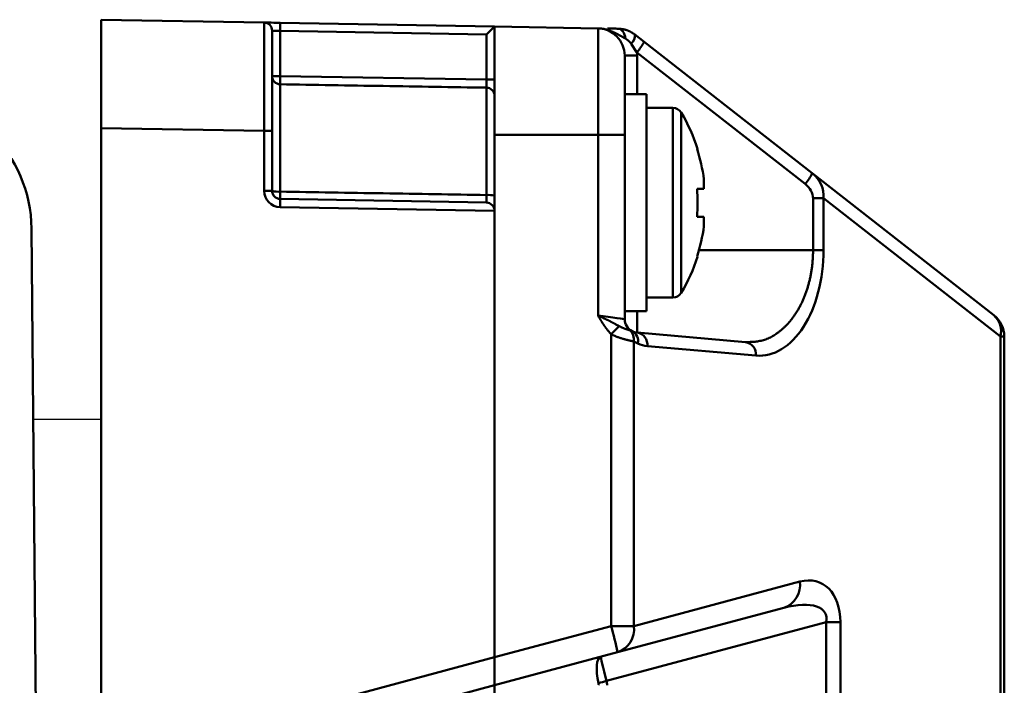
# Model space of a CAD drawing. Units: millimetres. Extents: x 0 to 600, y -1 to 424.
# Drawn here: x 210 to 246, y 327 to 352 of the extents above; entities that cross this region are included whole.
import ezdxf

# ---------------------------------------------------------------- set-up
doc = ezdxf.new("R2010")
doc.units = ezdxf.units.MM
doc.header["$LTSCALE"] = 0.259843
doc.layers.add('NoLayerName_001', color=7, linetype='Continuous')
doc.layers.add('NoLayerName_006', color=7, linetype='Continuous')

msp = doc.modelspace()

# ---------------------------------------------------------------- linework, layer by layer
at = {"layer": 'NoLayerName_001', "color": 7, "linetype": 'Continuous', "lineweight": 50}
for p, q in [((213.176, 351.794), (219.181, 351.689)), ((213.176, 347.794), (213.176, 351.794)), ((219.77, 351.679), (227.676, 351.541)), ((231.493, 351.474), (227.676, 351.541)), ((227.676, 347.541), (227.676, 351.541)), ((231.493, 347.541), (231.493, 351.474)), ((219.476, 351.389), (219.476, 347.69)), ((219.77, 351.379), (219.77, 349.708)), ((227.381, 351.246), (219.77, 351.379)), ((227.381, 349.586), (227.381, 351.246)), ((232.849, 351.249), (233.192, 350.98)), ((232.928, 350.586), (232.72, 350.901)), ((233.192, 350.98), (239.395, 346.129)), ((232.476, 350.474), (232.476, 347.541)), ((232.932, 350.474), (232.476, 350.474)), ((239.131, 345.735), (232.928, 350.586)), ((232.932, 350.474), (232.932, 349.041)), ((219.476, 349.708), (219.77, 349.708)), ((219.77, 349.708), (227.381, 349.586)), ((219.77, 349.41), (219.77, 345.451)), ((227.381, 349.586), (227.676, 349.586)), ((227.381, 345.326), (227.381, 349.286)), ((233.276, 349.041), (232.476, 349.041)), ((233.276, 341.041), (233.276, 349.041)), ((234.252, 348.541), (233.276, 348.541)), ((234.252, 348.541), (234.252, 341.541)), ((234.561, 348.365), (234.561, 341.717)), ((219.181, 347.69), (213.176, 347.794)), ((213.176, 347.794), (213.176, 316.24)), ((219.181, 345.479), (219.181, 347.69)), ((219.181, 347.69), (219.476, 347.69)), ((219.476, 347.69), (219.476, 345.479)), ((231.493, 347.541), (227.676, 347.541)), ((227.676, 347.541), (227.676, 328.271)), ((231.493, 340.878), (231.493, 347.541)), ((231.493, 347.541), (232.476, 347.541)), ((232.476, 347.541), (232.476, 340.749)), ((239.395, 346.129), (246.092, 340.891)), ((235.397, 345.909), (235.397, 345.556)), ((219.181, 345.479), (219.476, 345.479)), ((235.397, 345.556), (235.144, 345.556)), ((219.77, 345.179), (227.381, 345.046)), ((239.423, 343.291), (239.423, 345.206)), ((239.807, 345.206), (239.423, 345.206)), ((239.807, 345.206), (239.807, 343.291)), ((246.331, 340.103), (239.807, 345.206)), ((227.676, 344.741), (219.77, 344.879)), ((227.676, 344.746), (227.676, 344.741)), ((227.676, 344.741), (227.676, 328.271)), ((235.144, 344.526), (235.397, 344.526)), ((235.397, 344.526), (235.397, 344.173)), ((235.214, 343.291), (239.423, 343.291)), ((239.807, 343.291), (239.423, 343.291)), ((233.276, 341.541), (234.252, 341.541)), ((232.476, 341.041), (233.276, 341.041)), ((232.932, 341.041), (232.932, 340.251)), ((231.975, 340.192), (231.841, 340.346)), ((232.657, 340.338), (232.756, 340.299)), ((232.932, 340.251), (236.934, 339.901)), ((231.975, 329.423), (231.975, 340.192)), ((232.813, 339.922), (232.813, 329.423)), ((232.965, 339.85), (232.813, 339.922)), ((246.331, 273.078), (246.331, 340.103)), ((246.476, 340.103), (246.331, 340.103)), ((246.476, 340.103), (246.476, 273.078)), ((237.318, 339.403), (233.316, 339.753)), ((232.813, 329.423), (238.94, 331.065)), ((238.344, 330.099), (232.216, 328.457)), ((227.676, 328.271), (231.975, 329.423)), ((239.906, 329.571), (231.807, 327.401)), ((231.975, 329.423), (232.813, 329.423)), ((239.906, 288.71), (239.906, 329.571)), ((240.431, 329.571), (239.906, 329.571)), ((240.431, 329.571), (240.431, 288.71)), ((217.675, 325.592), (227.676, 328.271)), ((232.216, 328.457), (227.676, 327.241)), ((227.676, 327.241), (227.676, 328.271)), ((227.676, 328.271), (227.676, 327.241)), ((227.676, 327.241), (217.917, 324.626)), ((227.676, 326.21), (227.676, 327.241)), ((227.676, 327.241), (227.676, 326.21))]:
    msp.add_line(p, q, dxfattribs=at)
at = {"layer": 'NoLayerName_001', "color": 7, "linetype": 'Continuous', "lineweight": 25}
msp.add_line((213.176, 337.041), (210.664, 337.041), dxfattribs=at)
at = {"layer": 'NoLayerName_001', "color": 7, "linetype": 'Continuous', "lineweight": 50}
for points in [[(219.77, 351.679), (219.655, 351.681), (219.544, 351.683), (219.442, 351.684), (219.353, 351.686), (219.28, 351.687), (219.225, 351.688), (219.192, 351.689), (219.181, 351.689)], [(219.476, 351.389), (219.481, 351.389), (219.498, 351.388), (219.525, 351.387), (219.562, 351.386), (219.606, 351.384), (219.657, 351.383), (219.713, 351.381), (219.77, 351.379)], [(232.25, 351.461), (232.294, 351.454), (232.337, 351.434), (232.376, 351.401), (232.413, 351.358), (232.445, 351.304), (232.472, 351.241), (232.493, 351.17), (232.507, 351.095)], [(235.144, 347.025), (235.152, 347.029), (235.158, 347.032), (235.161, 347.034), (235.162, 347.035)], [(235.162, 343.047), (235.161, 343.048), (235.158, 343.049), (235.152, 343.052), (235.144, 343.056)], [(231.493, 340.878), (231.686, 340.853), (231.87, 340.828), (232.04, 340.806), (232.189, 340.787), (232.311, 340.771), (232.401, 340.759), (232.457, 340.751), (232.476, 340.749)]]:
    msp.add_lwpolyline(points, dxfattribs=at)
for centre, radius, start, end in [((219.176, 351.389), 0.3, 0, 89), ((215.481, 351.529), 4.291, 357.9972, 2.0028), ((231.476, 350.474), 1, 0, 89), ((232.424, 351.208), 0.427, 313.9099, 5.4292), ((231.648, 351.732), 1.718, 318.1807, 334.0563), ((231.432, 350.474), 1.5, 0, 4.2853), ((219.775, 349.709), 0.299, 180.1226, 269.1279), ((225.051, 349.559), 5.283, 178.3802, 181.6198), ((227.376, 348.987), 0.3, 0.063, 89.0653), ((234.252, 348.181), 0.36, 30.7572, 90), ((228.976, 345.041), 6.5, 17.8626, 30.7572), ((228.976, 345.041), 6.48, 7.6968, 17.8351), ((237.851, 346.88), 1.718, 318.1821, 334.0569), ((219.781, 345.479), 0.6, 180, 269), ((219.776, 345.479), 0.3, 180, 269), ((219.698, 346.256), 0.809, 254.0186, 275.1203), ((223.914, 345.315), 4.146, 178.1205, 181.8795), ((227.453, 344.217), 1.111, 78.461, 93.7406), ((227.985, 345.041), 7.177, 355.8852, 4.1148), ((215.481, 345.029), 4.291, 357.9972, 2.0028), ((227.376, 344.746), 0.3, 0, 89), ((228.976, 345.041), 6.48, 342.1649, 352.3032), ((228.976, 345.041), 6.5, 329.2428, 342.1374), ((234.252, 341.901), 0.36, 270, 329.2428), ((232.976, 340.749), 0.5, 180, 244.0041), ((245.582, 340.306), 0.775, 344.8265, 48.9472), ((245.476, 340.103), 1, 0, 51.9695), ((214.969, 357.867), 24.528, 313.8954, 314.8815), ((232.364, 339.991), 0.454, 351.3007, 49.8155), ((232.549, 339.93), 0.423, 349.0802, 60.6852), ((232.976, 340.749), 0.5, 244.0041, 265), ((232.856, 339.795), 0.462, 354.6858, 80.5775), ((236.859, 339.445), 0.462, 354.6857, 80.5776), ((233.403, 340.749), 1, 244.0041, 265), ((238.056, 330.944), 0.892, 288.8006, 7.8153), ((217.79, 325.366), 14.754, 12.0959, 15.9632), ((231.929, 329.302), 0.892, 288.7999, 7.8162), ((228.777, 338.126), 11.145, 284.223, 285.7771)]:
    msp.add_arc(centre, radius, start, end, dxfattribs=at)
for centre, major_axis, ratio, start_param, end_param in [((219.176, 347.688), (0.005, 4.001), 0.001308, 4.712672, 6.283185), ((227.376, 351.246), (0.3, 0.295), 0.008726, 4.721268, 6.274611), ((238.762, 345.354), (0.934, -0.511), 0.937805, 0.381047, 1.396929), ((238.806, 345.354), (0.548, -0.381), 0.748681, 0.480029, 1.49591), ((237.444, 343.291), (0, 3.894), 0.606914, 3.088544, 4.712389), ((238.801, 328.957), (0.867, 2.074), 0.665767, 5.272946, 6.758137), ((237.946, 328.957), (1.932, 0.93), 0.43536, 5.959081, 7.444271), ((231.853, 327.325), (-0.259, 0.966), 0.328452, 0, 1.485191), ((231.853, 327.325), (-0.259, 0.966), 0.025043, 0, 1.485191), ((225.481, 325.618), (6.032, 1.712), 0.158821, 6.19528, 6.276368), ((225.812, 325.618), (5.987, 1.812), 0.31826, 6.187157, 6.268245)]:
    msp.add_ellipse(centre, major_axis=major_axis, ratio=ratio, start_param=start_param, end_param=end_param, dxfattribs=at)
for points, knots in [([(232.507, 351.095), (232.489, 351.105), (232.462, 351.121), (232.426, 351.142), (232.398, 351.157), (232.371, 351.173), (232.344, 351.188), (232.317, 351.203), (232.29, 351.219), (232.262, 351.233), (232.235, 351.248), (232.207, 351.263), (232.179, 351.277), (232.152, 351.292), (232.124, 351.306), (232.095, 351.319), (232.067, 351.333), (232.039, 351.346), (232.01, 351.358), (231.981, 351.37), (231.952, 351.382), (231.923, 351.393), (231.894, 351.403), (231.864, 351.413), (231.834, 351.422), (231.804, 351.43), (231.773, 351.438), (231.743, 351.445), (231.712, 351.451), (231.681, 351.457), (231.65, 351.462), (231.619, 351.466), (231.587, 351.469), (231.556, 351.472), (231.524, 351.473), (231.503, 351.474), (231.493, 351.474)], [0, 0, 0, 0, 0.062503, 0.093753, 0.125001, 0.156248, 0.187492, 0.218733, 0.249973, 0.281211, 0.312449, 0.343688, 0.374929, 0.406174, 0.437421, 0.468668, 0.499909, 0.531146, 0.562377, 0.593605, 0.624836, 0.656076, 0.687336, 0.718626, 0.749958, 0.781328, 0.812729, 0.844156, 0.875602, 0.907061, 0.93853, 0.970001, 1.001472, 1.03294, 1.064401, 1.095853, 1.095853, 1.095853, 1.095853]), ([(232.25, 351.461), (232.261, 351.46), (232.282, 351.458), (232.314, 351.454), (232.346, 351.451), (232.378, 351.447), (232.41, 351.442), (232.441, 351.437), (232.472, 351.431), (232.503, 351.423), (232.534, 351.415), (232.564, 351.405), (232.594, 351.394), (232.623, 351.381), (232.652, 351.367), (232.681, 351.352), (232.709, 351.336), (232.737, 351.32), (232.765, 351.302), (232.793, 351.285), (232.821, 351.267), (232.84, 351.255), (232.849, 351.249)], [0, 0, 0, 0, 0.032205, 0.0643828, 0.0965086, 0.1285616, 0.1605279, 0.1924023, 0.2241909, 0.2559135, 0.2876057, 0.3193214, 0.3511309, 0.3830925, 0.4152406, 0.4475907, 0.4801424, 0.5128817, 0.5457838, 0.5788152, 0.6119363, 0.6451033, 0.6451033, 0.6451033, 0.6451033]), ([(232.72, 350.901), (232.717, 350.905), (232.711, 350.913), (232.702, 350.924), (232.692, 350.936), (232.683, 350.948), (232.673, 350.959), (232.664, 350.97), (232.654, 350.981), (232.644, 350.992), (232.634, 351.002), (232.623, 351.012), (232.612, 351.022), (232.601, 351.031), (232.59, 351.04), (232.579, 351.048), (232.567, 351.056), (232.555, 351.064), (232.543, 351.072), (232.531, 351.08), (232.519, 351.087), (232.511, 351.092), (232.507, 351.095)], [0, 0, 0, 0, 0.0150006, 0.0299857, 0.0449402, 0.05985, 0.0747023, 0.0894865, 0.104194, 0.1188194, 0.1333608, 0.1478206, 0.1622063, 0.1765364, 0.1908304, 0.2051035, 0.2193667, 0.2336271, 0.247889, 0.2621542, 0.2764225, 0.2906928, 0.2906928, 0.2906928, 0.2906928]), ([(227.381, 349.586), (227.381, 349.564), (227.382, 349.531), (227.382, 349.489), (227.382, 349.461), (227.383, 349.438), (227.383, 349.416), (227.383, 349.396), (227.383, 349.377), (227.383, 349.362), (227.383, 349.35), (227.383, 349.343), (227.383, 349.335), (227.382, 349.328), (227.382, 349.322), (227.382, 349.316), (227.382, 349.31), (227.382, 349.306), (227.382, 349.301), (227.382, 349.297), (227.382, 349.294), (227.381, 349.292), (227.381, 349.29), (227.381, 349.288), (227.381, 349.287), (227.381, 349.286)], [0, 0, 0, 0, 0.0639725, 0.1011413, 0.1250273, 0.14799, 0.169853, 0.1904396, 0.2095941, 0.2272133, 0.2354176, 0.2432028, 0.2505568, 0.2574678, 0.2639182, 0.2698838, 0.2753404, 0.2802638, 0.2846295, 0.2884136, 0.2915918, 0.294148, 0.2961753, 0.2978495, 0.2993476, 0.2993476, 0.2993476, 0.2993476]), ([(227.381, 345.326), (227.381, 345.301), (227.382, 345.267), (227.382, 345.226), (227.382, 345.203), (227.383, 345.181), (227.383, 345.16), (227.383, 345.141), (227.383, 345.123), (227.383, 345.109), (227.383, 345.099), (227.383, 345.092), (227.383, 345.085), (227.382, 345.079), (227.382, 345.073), (227.382, 345.068), (227.382, 345.063), (227.382, 345.059), (227.382, 345.056), (227.382, 345.053), (227.382, 345.05), (227.381, 345.049), (227.381, 345.047), (227.381, 345.047), (227.381, 345.046), (227.381, 345.046)], [0, 0, 0, 0, 0.0756216, 0.099743, 0.1229493, 0.1450734, 0.165958, 0.1854461, 0.2033979, 0.2197184, 0.2272395, 0.2343199, 0.2409485, 0.2471143, 0.2528008, 0.2579857, 0.2626464, 0.2667601, 0.2703044, 0.2732568, 0.2755953, 0.277306, 0.2784856, 0.2793139, 0.2799699, 0.2799699, 0.2799699, 0.2799699]), ([(239.414, 342.983), (239.416, 343.035), (239.421, 343.137), (239.422, 343.239), (239.423, 343.291)], [0, 0, 0, 0, 0.1536129, 0.3074139, 0.3074139, 0.3074139, 0.3074139]), ([(236.934, 339.901), (236.964, 339.901), (237.022, 339.902), (237.11, 339.904), (237.198, 339.908), (237.286, 339.915), (237.373, 339.925), (237.461, 339.94), (237.548, 339.96), (237.634, 339.986), (237.72, 340.017), (237.806, 340.054), (237.89, 340.097), (237.974, 340.144), (238.057, 340.197), (238.139, 340.255), (238.219, 340.318), (238.298, 340.385), (238.376, 340.458), (238.453, 340.534), (238.527, 340.616), (238.6, 340.702), (238.671, 340.793), (238.74, 340.889), (238.806, 340.989), (238.87, 341.094), (238.932, 341.204), (238.99, 341.318), (239.046, 341.437), (239.098, 341.561), (239.148, 341.688), (239.194, 341.82), (239.236, 341.955), (239.274, 342.094), (239.309, 342.236), (239.339, 342.382), (239.365, 342.529), (239.386, 342.679), (239.403, 342.831), (239.41, 342.933), (239.414, 342.983)], [0, 0, 0, 0, 0.087971, 0.175909, 0.263808, 0.351715, 0.439756, 0.528165, 0.617296, 0.707493, 0.798968, 0.891898, 0.986435, 1.08271, 1.180829, 1.280882, 1.382939, 1.487055, 1.593271, 1.701624, 1.812184, 1.925031, 2.040252, 2.157934, 2.278173, 2.401067, 2.526718, 2.655223, 2.78657, 2.920667, 3.057424, 3.196746, 3.33854, 3.482715, 3.629171, 3.77766, 3.927836, 4.079357, 4.231891, 4.385115, 4.385115, 4.385115, 4.385115]), ([(231.841, 340.346), (231.832, 340.358), (231.82, 340.374), (231.803, 340.397), (231.79, 340.414), (231.778, 340.431), (231.765, 340.448), (231.753, 340.465), (231.74, 340.483), (231.728, 340.5), (231.716, 340.517), (231.704, 340.535), (231.692, 340.553), (231.681, 340.57), (231.669, 340.588), (231.658, 340.606), (231.646, 340.624), (231.635, 340.642), (231.624, 340.66), (231.613, 340.678), (231.602, 340.696), (231.591, 340.714), (231.58, 340.732), (231.565, 340.756), (231.547, 340.787), (231.522, 340.829), (231.504, 340.86), (231.493, 340.878)], [0, 0, 0, 0, 0.0424023, 0.0636019, 0.0847996, 0.1059951, 0.1271883, 0.1483791, 0.1695679, 0.1907553, 0.2119424, 0.2331304, 0.2543201, 0.275512, 0.2967062, 0.3179026, 0.3391009, 0.3603005, 0.3815008, 0.4027007, 0.4238994, 0.4450961, 0.4662912, 0.4874849, 0.5298698, 0.5722531, 0.6358298, 0.6358298, 0.6358298, 0.6358298]), ([(231.493, 340.878), (231.521, 340.865), (231.567, 340.844), (231.632, 340.814), (231.678, 340.793), (231.715, 340.776), (231.742, 340.763), (231.769, 340.751), (231.796, 340.738), (231.823, 340.725), (231.85, 340.712), (231.876, 340.699), (231.902, 340.686), (231.929, 340.673), (231.954, 340.66), (231.98, 340.647), (232.006, 340.634), (232.031, 340.621), (232.056, 340.607), (232.081, 340.594), (232.106, 340.581), (232.13, 340.568), (232.163, 340.55), (232.212, 340.523), (232.252, 340.501), (232.277, 340.488)], [0, 0, 0, 0, 0.0917734, 0.1527869, 0.2135494, 0.2438057, 0.2739622, 0.3040074, 0.333931, 0.3637224, 0.3933715, 0.422868, 0.4522018, 0.4813631, 0.5103426, 0.5391435, 0.5677798, 0.5962657, 0.6246154, 0.6528429, 0.680962, 0.7089866, 0.7369303, 0.7926294, 0.8759097, 0.8759097, 0.8759097, 0.8759097]), ([(232.277, 340.488), (232.282, 340.485), (232.293, 340.479), (232.309, 340.471), (232.324, 340.462), (232.34, 340.455), (232.356, 340.447), (232.371, 340.44), (232.386, 340.433), (232.401, 340.426), (232.416, 340.42), (232.431, 340.414), (232.446, 340.408), (232.46, 340.403), (232.474, 340.398), (232.487, 340.392), (232.501, 340.388), (232.514, 340.383), (232.527, 340.378), (232.539, 340.374), (232.551, 340.37), (232.562, 340.366), (232.573, 340.363), (232.584, 340.36), (232.594, 340.356), (232.604, 340.353), (232.613, 340.351), (232.622, 340.348), (232.631, 340.345), (232.643, 340.342), (232.651, 340.339), (232.657, 340.338)], [0, 0, 0, 0, 0.0181074, 0.0361226, 0.0539547, 0.0715263, 0.0888188, 0.1058317, 0.1225637, 0.1390129, 0.1551765, 0.1710514, 0.1866337, 0.2019189, 0.216893, 0.2315301, 0.2458035, 0.259686, 0.2731506, 0.28617, 0.2987169, 0.3107637, 0.3222844, 0.3332928, 0.3438441, 0.3539959, 0.3638053, 0.3733296, 0.3826259, 0.3917513, 0.4097174, 0.4097174, 0.4097174, 0.4097174]), ([(232.813, 339.922), (232.799, 339.925), (232.778, 339.93), (232.75, 339.936), (232.728, 339.941), (232.706, 339.946), (232.684, 339.951), (232.661, 339.956), (232.637, 339.962), (232.612, 339.968), (232.586, 339.974), (232.56, 339.981), (232.532, 339.988), (232.504, 339.996), (232.475, 340.004), (232.446, 340.012), (232.415, 340.021), (232.385, 340.03), (232.354, 340.04), (232.323, 340.05), (232.291, 340.06), (232.26, 340.071), (232.228, 340.082), (232.196, 340.094), (232.164, 340.106), (232.132, 340.119), (232.101, 340.133), (232.069, 340.147), (232.038, 340.162), (232.006, 340.177), (231.986, 340.187), (231.975, 340.192)], [0, 0, 0, 0, 0.0427395, 0.0643956, 0.0863954, 0.1088537, 0.1318856, 0.1556061, 0.1801308, 0.2055753, 0.2320448, 0.2595304, 0.2879533, 0.3172342, 0.3472939, 0.3780535, 0.4094344, 0.4413585, 0.4737479, 0.5065287, 0.5396527, 0.5730847, 0.6067907, 0.6407385, 0.6748975, 0.7092391, 0.7437369, 0.7783668, 0.8131059, 0.8479243, 0.8827844, 0.8827844, 0.8827844, 0.8827844])]:
    msp.add_open_spline(points, degree=3, knots=knots, dxfattribs=at)
for points in [[(231.841, 351.468), (231.909, 351.467), (232.046, 351.464), (232.182, 351.462), (232.25, 351.461)], [(227.381, 349.286), (226.112, 349.307), (223.576, 349.348), (221.039, 349.389), (219.77, 349.41)], [(219.77, 345.451), (221.039, 345.43), (223.576, 345.388), (226.112, 345.347), (227.381, 345.326)]]:
    msp.add_open_spline(points, degree=3, dxfattribs=at)
at = {"layer": 'NoLayerName_006', "color": 7, "linetype": 'Continuous', "lineweight": 50}
msp.add_line((210.603, 344.084), (211.176, 278.441), dxfattribs=at)
msp.add_arc((205.603, 344.041), 5, 0.5, 90, dxfattribs=at)

doc.saveas('drawing.dxf')
